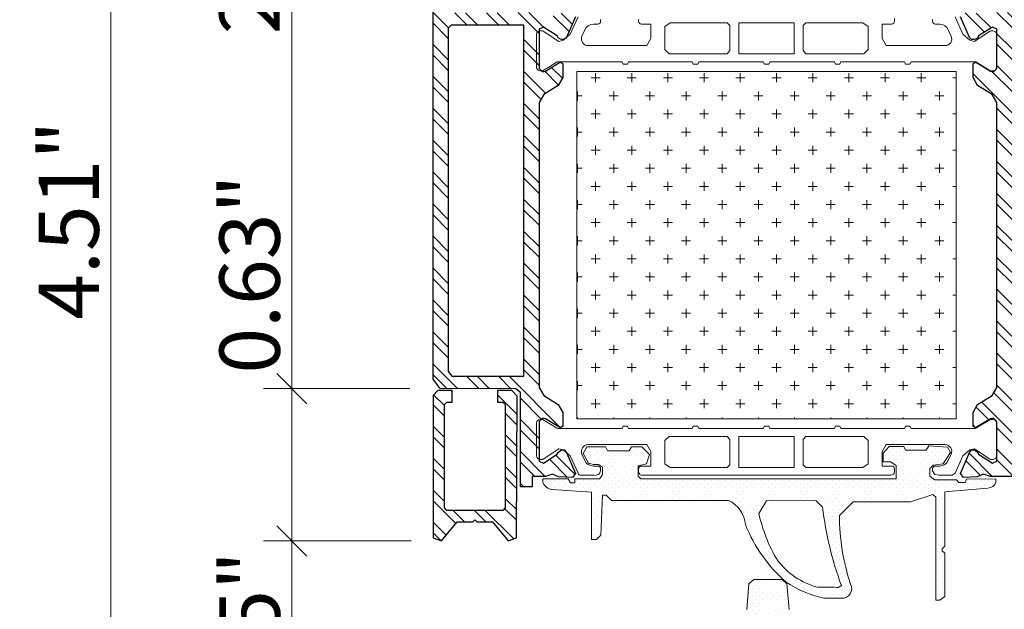
# Model space of a CAD drawing. Units: inches. Extents: x -7853.9 to -7805.9, y 1669.6 to 1705.6.
# Drawn here: x -7833.7 to -7829.6, y 1676.1 to 1678.6 of the extents above; entities that cross this region are included whole.
import ezdxf

# ---------------------------------------------------------------- set-up
doc = ezdxf.new("R2010")
doc.units = ezdxf.units.IN
doc.header["$MEASUREMENT"] = 0
doc.layers.add('z__DIMENSION', color=7, linetype='Continuous')
for name, color, linetype, lineweight in [('z__DIMENSION_Pen_No__242', 242, 'Continuous', 9), ('z__DIMENSION_Pen_No__243', 243, 'Continuous', 15), ('z_HATCH_GASKET_Pen_No__242', 242, 'Continuous', 9), ('z_HATCH_STEEL_Pen_No__242', 242, 'Continuous', 9), ('z_HATCH_STEEL_Pen_No__247', 7, 'Continuous', 25), ('zz_HATCH_AERO_Pen_No__241', 241, 'Continuous', 5), ('zz_HATCH_AERO_Pen_No__242', 242, 'Continuous', 9), ('zz_HATCH_BREAK_Pen_No__243', 243, 'Continuous', 15)]:
    doc.layers.add(name, color=color, linetype=linetype, lineweight=lineweight)
doc.styles.add('GENERATED_STYLE_1', font='txt')
doc.dimstyles.new('GENERATED_STYLE__1', dxfattribs={"dimtxt": 0.25, "dimasz": 0.11875, "dimexe": 0.18, "dimexo": 0.125, "dimgap": 0.09, "dimtad": 1, "dimzin": 0, "dimdsep": 46, "dimtxsty": 'GENERATED_STYLE_1', "dimblk": 'ARROWHEAD_6', "dimblk1": 'ARROWHEAD_6', "dimblk2": 'ARROWHEAD_6', "dimcen": 0.09, "dimclrd": 242, "dimclre": 242, "dimclrt": 243, "dimadec": 0, "dimazin": 0, "dimtfac": 1, "dimtdec": 4, "dimtmove": 0, "dimatfit": 3, "dimfxl": 0, "dimtolj": 1, "dimtzin": 0, "dimarcsym": 0})
pattern_1 = [(315, (0, 0), (0.0661610225, 0.0661610225), []), (315, (0, -0.04411), (0.0661610225, 0.0661610225), [])]

# ---------------------------------------------------------------- blocks, each defined once
blk = doc.blocks.new('*D66')
at = {"layer": 'z__DIMENSION_Pen_No__242', "linetype": 'Continuous'}
for p, q in [((-7833.2987, 1679.9677), (-7833.2987, 1680.0614)), ((-7832.0688, 1679.9677), (-7833.4159, 1679.9677)), ((-7833.2987, 1675.4579), (-7833.2987, 1679.9677)), ((-7831.7243, 1675.4579), (-7833.4159, 1675.4579)), ((-7833.2987, 1675.3642), (-7833.2987, 1675.4579))]:
    blk.add_line(p, q, dxfattribs=at)
at = {"layer": 'z__DIMENSION_Pen_No__243', "linetype": 'Continuous'}
for p, q in [((-7833.2362, 1679.9052), (-7833.3612, 1680.0302)), ((-7833.3612, 1675.5204), (-7833.2362, 1675.3954))]:
    blk.add_line(p, q, dxfattribs=at)
at = {"layer": 'z__DIMENSION_Pen_No__243', "insert": (-7833.3487, 1677.3197), "char_height": 0.25, "attachment_point": 7, "rotation": 90, "style": 'GENERATED_STYLE_1'}
blk.add_mtext('\\A1;{\\fArial|b0|i0|c0|p34;4.51"}', dxfattribs=at)
blk = doc.blocks.new('ARROWHEAD_6')
at = {"color": 0, "linetype": 'Continuous', "lineweight": 0}
for p, q in [((-0.5, -0.5), (0.5, 0.5)), ((0, 0), (-1, 0))]:
    blk.add_line(p, q, dxfattribs=at)
blk = doc.blocks.new('*D67')
at = {"layer": 'z__DIMENSION_Pen_No__242', "linetype": 'Continuous'}
for p, q in [((-7832.0536, 1676.4034), (-7832.6659, 1676.4034)), ((-7832.5487, 1675.4579), (-7832.5487, 1676.4034)), ((-7831.7243, 1675.4579), (-7832.6659, 1675.4579)), ((-7832.5487, 1675.3642), (-7832.5487, 1675.4579))]:
    blk.add_line(p, q, dxfattribs=at)
at = {"layer": 'z__DIMENSION_Pen_No__243', "linetype": 'Continuous'}
for p, q in [((-7832.6112, 1676.4659), (-7832.4862, 1676.3409)), ((-7832.6112, 1675.5204), (-7832.4862, 1675.3954))]:
    blk.add_line(p, q, dxfattribs=at)
at = {"layer": 'z__DIMENSION_Pen_No__243', "insert": (-7832.5987, 1675.5375), "char_height": 0.25, "attachment_point": 7, "rotation": 90, "style": 'GENERATED_STYLE_1'}
blk.add_mtext('\\A1;{\\fArial|b0|i0|c0|p34;0.95"}', dxfattribs=at)
blk = doc.blocks.new('*D68')
at = {"layer": 'z__DIMENSION_Pen_No__242', "linetype": 'Continuous'}
for p, q in [((-7832.0594, 1677.0341), (-7832.6659, 1677.0341)), ((-7832.5487, 1676.4034), (-7832.5487, 1677.0341)), ((-7832.0536, 1676.4034), (-7832.6659, 1676.4034))]:
    blk.add_line(p, q, dxfattribs=at)
at = {"layer": 'z__DIMENSION_Pen_No__243', "linetype": 'Continuous'}
for p, q in [((-7832.6112, 1677.0966), (-7832.4862, 1676.9716)), ((-7832.6112, 1676.4659), (-7832.4862, 1676.3409))]:
    blk.add_line(p, q, dxfattribs=at)
blk = doc.blocks.new('*D69')
at = {"layer": 'z__DIMENSION_Pen_No__242', "linetype": 'Continuous'}
for p, q in [((-7832.5487, 1679.9677), (-7832.5487, 1680.0614)), ((-7832.0688, 1679.9677), (-7832.6659, 1679.9677)), ((-7832.5487, 1677.0341), (-7832.5487, 1679.9677)), ((-7832.0594, 1677.0341), (-7832.6659, 1677.0341))]:
    blk.add_line(p, q, dxfattribs=at)
at = {"layer": 'z__DIMENSION_Pen_No__243', "linetype": 'Continuous'}
for p, q in [((-7832.4862, 1679.9052), (-7832.6112, 1680.0302)), ((-7832.6112, 1677.0966), (-7832.4862, 1676.9716))]:
    blk.add_line(p, q, dxfattribs=at)
at = {"layer": 'z__DIMENSION_Pen_No__243', "char_height": 0.25, "attachment_point": 7, "rotation": 90, "style": 'GENERATED_STYLE_1'}
for s, insert in [('\\A1;{\\fArial|b0|i0|c0|p34;2.93"}', (-7832.5987, 1678.5009)), ('\\A1;{\\fArial|b0|i0|c0|p34;0.63"}', (-7832.5987, 1677.0966))]:
    blk.add_mtext(s, dxfattribs=dict(at, insert=insert))

msp = doc.modelspace()

# ---------------------------------------------------------------- hatches: boundary and pattern name
at = {"layer": 'z_HATCH_GASKET_Pen_No__242', "linetype": 'Continuous'}
h = msp.add_hatch(dxfattribs=at)
h.set_pattern_fill('03___Stipple__Gasket', color=256, style=0, pattern_type=2)
h.set_pattern_definition([(45, (0, 0), (-0.014731391275, 0.014731391275), [0, -0.020833333333])])
h.paths.add_polyline_path([(-7829.6301, 1676.6467, -0.322292), (-7829.6635, 1676.6227), (-7829.8414, 1676.6063), (-7829.8414, 1676.3823), (-7829.8527, 1676.3709), (-7829.8527, 1676.3616), (-7829.8421, 1676.3543), (-7829.8421, 1676.1739), (-7829.8631, 1676.1578), (-7829.8786, 1676.1578), (-7829.8786, 1676.5844), (-7829.8923, 1676.5958), (-7829.9843, 1676.5658), (-7830.2221, 1676.5658), (-7830.2787, 1676.5092, 0.080366), (-7830.2327, 1676.2248, -0.594354), (-7830.2701, 1676.1665), (-7830.3434, 1676.1665, -0.095708), (-7830.4992, 1676.2332, -0.12149), (-7830.6682, 1676.4706, 0.265868), (-7830.739, 1676.5713), (-7831.2237, 1676.5713), (-7831.2451, 1676.5927), (-7831.2613, 1676.5935), (-7831.2679, 1676.4275), (-7831.2856, 1676.4098), (-7831.3072, 1676.4098), (-7831.3072, 1676.606), (-7831.4704, 1676.6164, -0.25303), (-7831.5086, 1676.6453), (-7831.5086, 1676.6601), (-7831.4027, 1676.6601), (-7831.394, 1676.6442), (-7831.3754, 1676.6442), (-7831.3754, 1676.6601), (-7831.273, 1676.6601), (-7831.2613, 1676.6778), (-7831.2613, 1676.7092), (-7831.2771, 1676.7196), (-7831.2976, 1676.7196), (-7831.3195, 1676.7262), (-7831.3409, 1676.7657), (-7831.3265, 1676.7929), (-7831.2491, 1676.7929), (-7831.2404, 1676.7764), (-7831.1501, 1676.7764), (-7831.1409, 1676.7929), (-7831.0976, 1676.7929), (-7831.0656, 1676.7609), (-7831.0789, 1676.723), (-7831.113, 1676.715), (-7831.113, 1676.6714), (-7831.102, 1676.6604), (-7830.0433, 1676.6604), (-7830.0433, 1676.716), (-7830.0672, 1676.7305), (-7830.0971, 1676.7305), (-7830.0971, 1676.7665), (-7830.0729, 1676.7945), (-7830.0115, 1676.7945), (-7830.0054, 1676.779), (-7829.9194, 1676.779), (-7829.9087, 1676.7972), (-7829.8315, 1676.7921), (-7829.8185, 1676.7697), (-7829.8482, 1676.7226), (-7829.8896, 1676.7169), (-7829.9036, 1676.7029), (-7829.9036, 1676.6715), (-7829.8836, 1676.6572), (-7829.7929, 1676.6572), (-7829.7845, 1676.646), (-7829.7574, 1676.646), (-7829.7516, 1676.6599), (-7829.6301, 1676.6613)])
h.paths.add_polyline_path([(-7830.3765, 1676.5705), (-7830.3486, 1676.5427, 0.058285), (-7830.2709, 1676.219, -0.268282), (-7830.3004, 1676.2114), (-7830.3692, 1676.2114, -0.163075), (-7830.5361, 1676.3238, -0.079645), (-7830.6131, 1676.5176), (-7830.5814, 1676.5696)], flags=0)
h = msp.add_hatch(dxfattribs=at)
h.set_pattern_fill('03___Stipple__Gasket', color=256, style=0, pattern_type=2)
h.set_pattern_definition([(45, (-6836.41859, 1314.902955), (-0.01473139127, 0.01473139127), [0, -0.02083333333])])
h.paths.add_polyline_path([(-7829.782, 1676.0662, -0.972061), (-7829.7831, 1676.0268), (-7829.8776, 1676.0268, 0.414214), (-7829.8855, 1676.019), (-7829.8855, 1675.975, 0.379005), (-7829.882, 1675.9711), (-7829.857, 1675.9674, -0.625039), (-7829.8524, 1675.954), (-7829.8843, 1675.9221, -0.198912), (-7829.926, 1675.9048), (-7829.9932, 1675.9048, -0.198912), (-7830.0349, 1675.9221), (-7830.0682, 1675.9554, -0.606815), (-7830.064, 1675.9687), (-7830.0462, 1675.9712, 0.36397), (-7830.043, 1675.975), (-7830.043, 1676.019, 0.414214), (-7830.0508, 1676.0268), (-7830.4531, 1676.0268), (-7831.0907, 1676.0268), (-7831.1114, 1676.0073), (-7831.1115, 1675.9951), (-7831.108, 1675.9868), (-7831.095, 1675.9711), (-7831.0781, 1675.9688), (-7831.0733, 1675.9554), (-7831.1066, 1675.9221), (-7831.1484, 1675.9048), (-7831.2155, 1675.9048), (-7831.2573, 1675.9221), (-7831.2892, 1675.954), (-7831.285, 1675.9673), (-7831.2593, 1675.9712), (-7831.2561, 1675.977), (-7831.2561, 1676.019), (-7831.2639, 1676.0268), (-7831.3584, 1676.0268, -0.783525), (-7831.3595, 1676.0662), (-7830.9835, 1676.0835), (-7830.9823, 1676.0969), (-7830.6893, 1676.0969, 0.372658), (-7830.6629, 1676.1198), (-7830.6537, 1676.2254), (-7830.6341, 1676.2434), (-7830.5166, 1676.2434), (-7830.497, 1676.2254), (-7830.4878, 1676.1198, 0.372658), (-7830.466, 1676.0983), (-7830.1733, 1676.0979), (-7830.1721, 1676.0841)])
h.paths.add_polyline_path([(-7829.9387, 1675.9379, 0.612801), (-7829.921, 1675.9493), (-7829.9265, 1676.0013, 0.383865), (-7829.9461, 1676.019), (-7829.9824, 1676.019, 0.383863), (-7830.002, 1676.0013), (-7830.0075, 1675.9493, 0.612801), (-7829.9898, 1675.9379), (-7829.9767, 1675.9455, -0.131652), (-7829.9668, 1675.9481), (-7829.9617, 1675.9481, -0.131652), (-7829.9518, 1675.9455)], flags=0)
h.paths.add_polyline_path([(-7831.162, 1675.9379, 0.612801), (-7831.1443, 1675.9493), (-7831.1498, 1676.0013, 0.383865), (-7831.1694, 1676.019), (-7831.2057, 1676.019, 0.383863), (-7831.2253, 1676.0013), (-7831.2308, 1675.9493, 0.612801), (-7831.2131, 1675.9379), (-7831.2, 1675.9455, -0.131652), (-7831.1901, 1675.9481), (-7831.185, 1675.9481, -0.131652), (-7831.1751, 1675.9455)], flags=0)
at = {"layer": 'z_HATCH_STEEL_Pen_No__242', "linetype": 'Continuous'}
h = msp.add_hatch(dxfattribs=at)
h.set_pattern_fill('ANSI32', color=256, style=0, pattern_type=2)
h.set_pattern_definition(pattern_1)
h.paths.add_polyline_path([(-7831.9438, 1679.9677), (-7831.7863, 1679.9677), (-7831.7863, 1679.9007), (-7831.8257, 1679.8614), (-7831.8257, 1679.9204), (-7831.9162, 1679.9204), (-7831.9162, 1679.8318), (-7831.9084, 1679.8259), (-7831.9084, 1679.818), (-7831.9162, 1679.8121), (-7831.9162, 1679.7728), (-7831.9113, 1679.7728), (-7831.9064, 1679.7679), (-7831.9064, 1679.7383), (-7831.9113, 1679.7334), (-7831.9162, 1679.7334), (-7831.9162, 1679.6448), (-7831.8257, 1679.6448), (-7831.8257, 1679.7038), (-7831.7863, 1679.6645), (-7831.7863, 1679.5582), (-7831.8257, 1679.5582), (-7831.8257, 1679.5976), (-7831.8926, 1679.5976), (-7831.8926, 1678.5898), (-7831.8257, 1678.5898), (-7831.8257, 1678.6292), (-7831.7863, 1678.6292), (-7831.7863, 1678.5898), (-7831.6373, 1678.5917), (-7831.5156, 1678.5916), (-7831.4678, 1678.5771), (-7831.4439, 1678.5887), (-7831.3848, 1678.5908), (-7831.3735, 1678.5744), (-7831.41, 1678.4883), (-7831.4192, 1678.4793), (-7831.4296, 1678.4793), (-7831.4355, 1678.4809), (-7831.4447, 1678.4875), (-7831.4482, 1678.4945), (-7831.5053, 1678.5316), (-7831.5235, 1678.5232), (-7831.5235, 1678.3594), (-7831.5117, 1678.3475), (-7831.503, 1678.3475), (-7831.4968, 1678.3493), (-7831.4355, 1678.3872), (-7831.4251, 1678.379), (-7831.4252, 1678.3229), (-7831.4441, 1678.2893), (-7831.5046, 1678.2524), (-7831.5235, 1678.2188), (-7831.5235, 1677.0392), (-7831.5046, 1677.0055), (-7831.4441, 1676.9686), (-7831.4251, 1676.935), (-7831.4251, 1676.8789), (-7831.4355, 1676.8722), (-7831.4968, 1676.9086), (-7831.503, 1676.9104), (-7831.5117, 1676.9104), (-7831.5235, 1676.8986), (-7831.5235, 1676.7345), (-7831.5053, 1676.726), (-7831.4482, 1676.7631), (-7831.4447, 1676.7701), (-7831.4355, 1676.7785), (-7831.4296, 1676.7801), (-7831.4201, 1676.7801), (-7831.41, 1676.7693), (-7831.3735, 1676.6832), (-7831.3848, 1676.6668), (-7831.4428, 1676.6689), (-7831.4678, 1676.6805), (-7831.4975, 1676.6705), (-7831.5524, 1676.6705), (-7831.5524, 1676.6279), (-7831.6014, 1676.6274), (-7831.6013, 1677.018), (-7831.6201, 1677.034), (-7831.9344, 1677.0341), (-7831.9635, 1677.0731), (-7831.9635, 1679.948)])
h.paths.add_polyline_path([(-7831.9005, 1677.1049), (-7831.8851, 1677.0852), (-7831.5866, 1677.0852), (-7831.5866, 1678.5387), (-7831.8887, 1678.5387), (-7831.9005, 1678.5269)], flags=0)
h = msp.add_hatch(dxfattribs=at)
h.set_pattern_fill('ANSI32', color=256, style=0, pattern_type=2)
h.set_pattern_definition(pattern_1)
h.paths.add_polyline_path([(-7828.2256, 1675.8713), (-7828.2452, 1675.8517), (-7828.4027, 1675.8517), (-7828.4027, 1675.9186), (-7828.3634, 1675.9579), (-7828.3634, 1675.8989), (-7828.2728, 1675.8989), (-7828.2728, 1675.9875), (-7828.2807, 1675.9934), (-7828.2807, 1676.0013), (-7828.2728, 1676.0072), (-7828.2728, 1676.0465), (-7828.2777, 1676.0465), (-7828.2826, 1676.0515), (-7828.2826, 1676.081), (-7828.2777, 1676.0859), (-7828.2728, 1676.0859), (-7828.2728, 1676.1745), (-7828.3634, 1676.1745), (-7828.3634, 1676.1155), (-7828.4027, 1676.1548), (-7828.4027, 1676.2611), (-7828.3634, 1676.2611), (-7828.3634, 1676.2217), (-7828.2892, 1676.2217), (-7828.2892, 1677.0374), (-7828.5816, 1677.0374), (-7828.5816, 1676.6398), (-7828.6023, 1676.6273), (-7828.6168, 1676.6273), (-7828.6448, 1676.6438), (-7828.6448, 1676.6705), (-7829.6525, 1676.6705), (-7829.6822, 1676.6805), (-7829.7072, 1676.6689), (-7829.7652, 1676.6668), (-7829.7765, 1676.6832), (-7829.74, 1676.7693), (-7829.7299, 1676.7801), (-7829.7204, 1676.7801), (-7829.7145, 1676.7785), (-7829.7053, 1676.7701), (-7829.7017, 1676.7631), (-7829.6447, 1676.726), (-7829.6265, 1676.7345), (-7829.6265, 1676.8986), (-7829.6383, 1676.9104), (-7829.647, 1676.9104), (-7829.6532, 1676.9086), (-7829.7145, 1676.8722), (-7829.7249, 1676.8789), (-7829.7249, 1676.935), (-7829.7059, 1676.9686), (-7829.6454, 1677.0055), (-7829.6265, 1677.0392), (-7829.6265, 1678.2188), (-7829.6454, 1678.2524), (-7829.7059, 1678.2893), (-7829.7248, 1678.3229), (-7829.7249, 1678.379), (-7829.7145, 1678.3872), (-7829.6532, 1678.3493), (-7829.647, 1678.3475), (-7829.6383, 1678.3475), (-7829.6265, 1678.3594), (-7829.6265, 1678.5232), (-7829.6447, 1678.5316), (-7829.7017, 1678.4945), (-7829.7053, 1678.4875), (-7829.7145, 1678.4809), (-7829.7204, 1678.4793), (-7829.7308, 1678.4793), (-7829.74, 1678.4883), (-7829.7765, 1678.5744), (-7829.7652, 1678.5908), (-7829.7061, 1678.5887), (-7829.6822, 1678.5771), (-7829.6344, 1678.5916), (-7829.0878, 1678.5917), (-7829.0681, 1678.6112), (-7829.0681, 1678.7845), (-7828.9537, 1678.7845), (-7828.9386, 1678.7281), (-7828.9386, 1678.7096), (-7829.0076, 1678.7096), (-7829.013, 1678.7039), (-7829.013, 1678.5917), (-7828.2886, 1678.5915), (-7828.2886, 1678.7096), (-7828.383, 1678.7096), (-7828.383, 1678.7293), (-7828.3683, 1678.7845), (-7828.2256, 1678.7845)])
h.paths.add_polyline_path([(-7828.2886, 1678.5057), (-7828.3193, 1678.5364), (-7828.5903, 1678.5364), (-7828.5903, 1678.48), (-7828.6014, 1678.4689), (-7828.6471, 1678.4689), (-7828.6471, 1678.5364), (-7829.5634, 1678.5364), (-7829.5634, 1676.7335), (-7828.6448, 1676.7335), (-7828.6448, 1677.082), (-7828.6117, 1677.1017), (-7828.2892, 1677.1017)], flags=0)
h = msp.add_hatch(dxfattribs=at)
h.set_pattern_fill('ANSI32', color=256, style=0, pattern_type=2)
h.set_pattern_definition([(315, (-6834.58985, 1315.44465), (0.0661610225, 0.0661610225), []), (315, (-6834.58985, 1315.40054), (0.0661610225, 0.0661610225), [])])
h.paths.add_polyline_path([(-7831.9635, 1676.4159), (-7831.9286, 1676.4034), (-7831.8631, 1676.4829), (-7831.7981, 1676.4829), (-7831.7903, 1676.4907), (-7831.7824, 1676.4829), (-7831.7174, 1676.4829), (-7831.6519, 1676.4034), (-7831.617, 1676.4159), (-7831.6143, 1677.0036), (-7831.6367, 1677.026), (-7831.6958, 1677.026), (-7831.6958, 1676.9788), (-7831.6741, 1676.9788), (-7831.6643, 1676.9689), (-7831.6643, 1676.5399), (-7831.6741, 1676.5301), (-7831.9064, 1676.5301), (-7831.9162, 1676.5399), (-7831.9162, 1676.9689), (-7831.9064, 1676.9788), (-7831.8848, 1676.9788), (-7831.8848, 1677.026), (-7831.9438, 1677.026), (-7831.9635, 1677.0063)])
at = {"layer": 'zz_HATCH_AERO_Pen_No__241', "linetype": 'Continuous'}
h = msp.add_hatch(dxfattribs=at)
h.set_pattern_fill('CROSS', color=256, style=0, pattern_type=2)
h.set_pattern_definition([(0, (-7203.18344, 1619.14645), (0.075, 0.075), [0.0375, -0.1125]), (90, (-7203.16469, 1619.1277), (-0.075, 0.075), [0.0375, -0.1125])])
h.paths.add_polyline_path([(-7829.7944, 1676.9096), (-7829.7944, 1678.3478), (-7831.3675, 1678.3478), (-7831.3675, 1676.9096)])

# ---------------------------------------------------------------- linework, layer by layer
at = {"layer": 'z_HATCH_GASKET_Pen_No__242', "linetype": 'Continuous', "flags": 128}
for points in [[(-7829.6301, 1676.6467, -0.322292), (-7829.6635, 1676.6227), (-7829.8414, 1676.6063), (-7829.8414, 1676.3823), (-7829.8527, 1676.3709), (-7829.8527, 1676.3616), (-7829.8421, 1676.3543), (-7829.8421, 1676.1739), (-7829.8631, 1676.1578), (-7829.8786, 1676.1578), (-7829.8786, 1676.5844), (-7829.8923, 1676.5958), (-7829.9843, 1676.5658), (-7830.2221, 1676.5658), (-7830.2787, 1676.5092, 0.080366), (-7830.2327, 1676.2248, -0.594354), (-7830.2701, 1676.1665), (-7830.3434, 1676.1665, -0.095708), (-7830.4992, 1676.2332, -0.12149), (-7830.6682, 1676.4706, 0.265868), (-7830.739, 1676.5713), (-7831.2237, 1676.5713), (-7831.2451, 1676.5927), (-7831.2613, 1676.5935), (-7831.2679, 1676.4275), (-7831.2856, 1676.4098), (-7831.3072, 1676.4098), (-7831.3072, 1676.606), (-7831.4704, 1676.6164, -0.25303), (-7831.5086, 1676.6453), (-7831.5086, 1676.6601), (-7831.4027, 1676.6601), (-7831.394, 1676.6442), (-7831.3754, 1676.6442), (-7831.3754, 1676.6601), (-7831.273, 1676.6601), (-7831.2613, 1676.6778), (-7831.2613, 1676.7092), (-7831.2771, 1676.7196), (-7831.2976, 1676.7196), (-7831.3195, 1676.7262), (-7831.3409, 1676.7657), (-7831.3265, 1676.7929), (-7831.2491, 1676.7929), (-7831.2404, 1676.7764), (-7831.1501, 1676.7764), (-7831.1409, 1676.7929), (-7831.0976, 1676.7929), (-7831.0656, 1676.7609), (-7831.0789, 1676.723), (-7831.113, 1676.715), (-7831.113, 1676.6714), (-7831.102, 1676.6604), (-7830.0433, 1676.6604), (-7830.0433, 1676.716), (-7830.0672, 1676.7305), (-7830.0971, 1676.7305), (-7830.0971, 1676.7665), (-7830.0729, 1676.7945), (-7830.0115, 1676.7945), (-7830.0054, 1676.779), (-7829.9194, 1676.779), (-7829.9087, 1676.7972), (-7829.8315, 1676.7921), (-7829.8185, 1676.7697), (-7829.8482, 1676.7226), (-7829.8896, 1676.7169), (-7829.9036, 1676.7029), (-7829.9036, 1676.6715), (-7829.8836, 1676.6572), (-7829.7929, 1676.6572), (-7829.7845, 1676.646), (-7829.7574, 1676.646), (-7829.7516, 1676.6599), (-7829.6301, 1676.6613)], [(-7830.3765, 1676.5705), (-7830.3486, 1676.5427, 0.058285), (-7830.2709, 1676.219, -0.268282), (-7830.3004, 1676.2114), (-7830.3692, 1676.2114, -0.163075), (-7830.5361, 1676.3238, -0.079645), (-7830.6131, 1676.5176), (-7830.5814, 1676.5696)]]:
    msp.add_lwpolyline(points, format="xyb", close=True, dxfattribs=at)
msp.add_lwpolyline([(-7830.6629, 1676.1198), (-7830.6537, 1676.2254), (-7830.6341, 1676.2434), (-7830.5166, 1676.2434), (-7830.497, 1676.2254), (-7830.4878, 1676.1198, 0.372658)], format="xyb", dxfattribs=at)
at = {"layer": 'z_HATCH_STEEL_Pen_No__247', "linetype": 'Continuous', "flags": 128}
for points in [[(-7831.3735, 1678.5744), (-7831.41, 1678.4883), (-7831.4192, 1678.4793), (-7831.4296, 1678.4793), (-7831.4355, 1678.4809), (-7831.4447, 1678.4875), (-7831.4482, 1678.4945), (-7831.5053, 1678.5316), (-7831.5235, 1678.5232), (-7831.5235, 1678.3594), (-7831.5117, 1678.3475), (-7831.503, 1678.3475), (-7831.4968, 1678.3493), (-7831.4355, 1678.3872), (-7831.4251, 1678.379), (-7831.4252, 1678.3229), (-7831.4441, 1678.2893), (-7831.5046, 1678.2524), (-7831.5235, 1678.2188), (-7831.5235, 1677.0392), (-7831.5046, 1677.0055), (-7831.4441, 1676.9686), (-7831.4251, 1676.935), (-7831.4251, 1676.8789), (-7831.4355, 1676.8722), (-7831.4968, 1676.9086), (-7831.503, 1676.9104), (-7831.5117, 1676.9104), (-7831.5235, 1676.8986), (-7831.5235, 1676.7345), (-7831.5053, 1676.726), (-7831.4482, 1676.7631), (-7831.4447, 1676.7701), (-7831.4355, 1676.7785), (-7831.4296, 1676.7801), (-7831.4201, 1676.7801), (-7831.41, 1676.7693), (-7831.3735, 1676.6832), (-7831.3848, 1676.6668), (-7831.4428, 1676.6689), (-7831.4678, 1676.6805), (-7831.4975, 1676.6705), (-7831.5524, 1676.6705), (-7831.5524, 1676.6279), (-7831.6014, 1676.6274), (-7831.6013, 1677.018), (-7831.6201, 1677.034), (-7831.9344, 1677.0341), (-7831.9635, 1677.0731), (-7831.9635, 1679.948)], [(-7828.6448, 1676.6705), (-7829.6525, 1676.6705), (-7829.6822, 1676.6805), (-7829.7072, 1676.6689), (-7829.7652, 1676.6668), (-7829.7765, 1676.6832), (-7829.74, 1676.7693), (-7829.7299, 1676.7801), (-7829.7204, 1676.7801), (-7829.7145, 1676.7785), (-7829.7053, 1676.7701), (-7829.7017, 1676.7631), (-7829.6447, 1676.726), (-7829.6265, 1676.7345), (-7829.6265, 1676.8986), (-7829.6383, 1676.9104), (-7829.647, 1676.9104), (-7829.6532, 1676.9086), (-7829.7145, 1676.8722), (-7829.7249, 1676.8789), (-7829.7249, 1676.935), (-7829.7059, 1676.9686), (-7829.6454, 1677.0055), (-7829.6265, 1677.0392), (-7829.6265, 1678.2188), (-7829.6454, 1678.2524), (-7829.7059, 1678.2893), (-7829.7248, 1678.3229), (-7829.7249, 1678.379), (-7829.7145, 1678.3872), (-7829.6532, 1678.3493), (-7829.647, 1678.3475), (-7829.6383, 1678.3475), (-7829.6265, 1678.3594), (-7829.6265, 1678.5232), (-7829.6447, 1678.5316), (-7829.7017, 1678.4945), (-7829.7053, 1678.4875), (-7829.7145, 1678.4809), (-7829.7204, 1678.4793), (-7829.7308, 1678.4793), (-7829.74, 1678.4883), (-7829.7765, 1678.5744)]]:
    msp.add_lwpolyline(points, dxfattribs=at)
for points in [[(-7831.9005, 1677.1049), (-7831.8851, 1677.0852), (-7831.5866, 1677.0852), (-7831.5866, 1678.5387), (-7831.8887, 1678.5387), (-7831.9005, 1678.5269)], [(-7831.9635, 1676.4159), (-7831.9286, 1676.4034), (-7831.8631, 1676.4829), (-7831.7981, 1676.4829), (-7831.7903, 1676.4907), (-7831.7824, 1676.4829), (-7831.7174, 1676.4829), (-7831.6519, 1676.4034), (-7831.617, 1676.4159), (-7831.6143, 1677.0036), (-7831.6367, 1677.026), (-7831.6958, 1677.026), (-7831.6958, 1676.9788), (-7831.6741, 1676.9788), (-7831.6643, 1676.9689), (-7831.6643, 1676.5399), (-7831.6741, 1676.5301), (-7831.9064, 1676.5301), (-7831.9162, 1676.5399), (-7831.9162, 1676.9689), (-7831.9064, 1676.9788), (-7831.8848, 1676.9788), (-7831.8848, 1677.026), (-7831.9438, 1677.026), (-7831.9635, 1677.0063)]]:
    msp.add_lwpolyline(points, close=True, dxfattribs=at)
at = {"layer": 'zz_HATCH_AERO_Pen_No__242', "linetype": 'Continuous', "flags": 128}
msp.add_lwpolyline([(-7829.7944, 1676.9096), (-7829.7944, 1678.3478), (-7831.3675, 1678.3478), (-7831.3675, 1676.9096)], close=True, dxfattribs=at)
at = {"layer": 'zz_HATCH_BREAK_Pen_No__243', "linetype": 'Continuous', "flags": 128}
for points in [[(-7831.3624, 1678.5737), (-7831.3944, 1678.5019), (-7831.4236, 1678.4771), (-7831.4424, 1678.4718), (-7831.5071, 1678.5149, 0.131652), (-7831.5111, 1678.5159), (-7831.5189, 1678.5159, 0.38392), (-7831.5346, 1678.5018), (-7831.5346, 1678.3647, 0.38392), (-7831.5189, 1678.3506), (-7831.5111, 1678.3506, 0.131652), (-7831.5071, 1678.3516), (-7831.4829, 1678.3656), (-7831.4482, 1678.3868, -0.182566), (-7831.4427, 1678.3879, -0.035589), (-7831.441, 1678.388), (-7831.1799, 1678.388), (-7831.1755, 1678.3779), (-7831.1573, 1678.3779), (-7831.153, 1678.388), (-7830.8889, 1678.388), (-7830.8846, 1678.3779), (-7830.8664, 1678.3779), (-7830.862, 1678.388), (-7830.5944, 1678.388), (-7830.5901, 1678.3779), (-7830.5719, 1678.3779), (-7830.5675, 1678.388), (-7830.2999, 1678.388), (-7830.2955, 1678.3779), (-7830.2773, 1678.3779), (-7830.273, 1678.388), (-7830.009, 1678.388), (-7830.0046, 1678.3779), (-7829.9864, 1678.3779), (-7829.9821, 1678.388), (-7829.7209, 1678.388), (-7829.7164, 1678.3878), (-7829.7138, 1678.3868), (-7829.6548, 1678.3516), (-7829.6509, 1678.3506), (-7829.643, 1678.3506, 0.38392), (-7829.6273, 1678.3647), (-7829.6273, 1678.5018, 0.38392), (-7829.643, 1678.5159), (-7829.6509, 1678.5159), (-7829.6548, 1678.5149), (-7829.7195, 1678.4718), (-7829.7383, 1678.4771), (-7829.7675, 1678.5019), (-7829.7995, 1678.5737)], [(-7831.1115, 1678.5632), (-7831.1115, 1678.5553, 0.414214), (-7831.0997, 1678.5435), (-7831.0605, 1678.5435), (-7831.0605, 1678.4838), (-7831.0774, 1678.4549), (-7831.3212, 1678.4549, -0.542956), (-7831.3463, 1678.4937), (-7831.3346, 1678.5201, -0.296213), (-7831.2986, 1678.5435), (-7831.2808, 1678.5435, 0.414214), (-7831.2689, 1678.5553), (-7831.2689, 1678.5632, 0.414214)], [(-7829.893, 1678.5632), (-7829.893, 1678.5553, 0.414214), (-7829.8812, 1678.5435), (-7829.8633, 1678.5435, -0.296213), (-7829.8274, 1678.5201), (-7829.8156, 1678.4937, -0.542956), (-7829.8408, 1678.4549), (-7830.0845, 1678.4549), (-7830.1014, 1678.4838), (-7830.1014, 1678.5435), (-7830.0623, 1678.5435, 0.414214), (-7830.0505, 1678.5553), (-7830.0505, 1678.567, 0.350113)]]:
    msp.add_lwpolyline(points, format="xyb", dxfattribs=at)
for points in [[(-7830.7438, 1678.5492), (-7830.7325, 1678.5381), (-7830.7325, 1678.4339), (-7830.7438, 1678.4212), (-7830.7438, 1678.4207), (-7830.9846, 1678.4207), (-7831.0019, 1678.438), (-7831.0019, 1678.5341), (-7830.9802, 1678.5492)], [(-7830.466, 1678.5492), (-7830.466, 1678.4212), (-7830.6959, 1678.4212), (-7830.6959, 1678.5492)], [(-7830.16, 1678.5341), (-7830.16, 1678.438), (-7830.1773, 1678.4207), (-7830.4181, 1678.4212), (-7830.4294, 1678.4339), (-7830.4294, 1678.5381), (-7830.4181, 1678.5492), (-7830.1817, 1678.5492)], [(-7830.7438, 1676.708), (-7830.7325, 1676.719), (-7830.7325, 1676.8233), (-7830.7438, 1676.836), (-7830.7438, 1676.8364), (-7830.9846, 1676.8364), (-7831.0019, 1676.8191), (-7831.0019, 1676.7231), (-7830.9802, 1676.708)], [(-7830.466, 1676.708), (-7830.466, 1676.836), (-7830.6959, 1676.836), (-7830.6959, 1676.708)], [(-7830.16, 1676.7231), (-7830.16, 1676.8191), (-7830.1773, 1676.8364), (-7830.4181, 1676.836), (-7830.4294, 1676.8233), (-7830.4294, 1676.719), (-7830.4181, 1676.708), (-7830.1817, 1676.708)]]:
    msp.add_lwpolyline(points, close=True, dxfattribs=at)
msp.add_lwpolyline([(-7829.6273, 1676.8925), (-7829.6273, 1676.7553, -0.38392), (-7829.643, 1676.7412), (-7829.6509, 1676.7412), (-7829.6548, 1676.7423), (-7829.7195, 1676.7854), (-7829.7383, 1676.7801), (-7829.7675, 1676.7553), (-7829.7995, 1676.6835), (-7829.812, 1676.6752), (-7829.8654, 1676.6752), (-7829.8831, 1676.6789), (-7829.893, 1676.694), (-7829.893, 1676.7018, -0.414214), (-7829.8812, 1676.7137), (-7829.8633, 1676.7137, 0.296213), (-7829.8274, 1676.737), (-7829.8156, 1676.7635, 0.542956), (-7829.8408, 1676.8022), (-7830.0845, 1676.8022), (-7830.1014, 1676.7733), (-7830.1014, 1676.7137), (-7830.0623, 1676.7137, -0.414214), (-7830.0505, 1676.7018), (-7830.0505, 1676.6902, -0.350113), (-7830.0655, 1676.6752), (-7830.998, 1676.6752), (-7831.0965, 1676.6752, -0.414214), (-7831.1115, 1676.694), (-7831.1115, 1676.7018, -0.414214), (-7831.0997, 1676.7137), (-7831.0605, 1676.7137), (-7831.0605, 1676.7733), (-7831.0774, 1676.8022), (-7831.3212, 1676.8022, 0.542956), (-7831.3463, 1676.7635), (-7831.3346, 1676.737, 0.296213), (-7831.2986, 1676.7137), (-7831.2808, 1676.7137, -0.414214), (-7831.2689, 1676.7018), (-7831.2689, 1676.694, -0.414214), (-7831.2965, 1676.6752), (-7831.3499, 1676.6752, -0.296213), (-7831.3624, 1676.6835), (-7831.3944, 1676.7553), (-7831.4236, 1676.7801), (-7831.4424, 1676.7854), (-7831.5071, 1676.7423, -0.131652), (-7831.5111, 1676.7412), (-7831.5189, 1676.7412, -0.38392), (-7831.5346, 1676.7553), (-7831.5346, 1676.8925, -0.38392), (-7831.5189, 1676.9066), (-7831.5111, 1676.9066, -0.131652), (-7831.5071, 1676.9055), (-7831.4829, 1676.8915), (-7831.4482, 1676.8703, 0.182566), (-7831.4427, 1676.8693, 0.035589), (-7831.441, 1676.8692), (-7831.1799, 1676.8692), (-7831.1755, 1676.8792), (-7831.1573, 1676.8792), (-7831.153, 1676.8692), (-7830.8889, 1676.8692), (-7830.8846, 1676.8792), (-7830.8664, 1676.8792), (-7830.862, 1676.8692), (-7830.5944, 1676.8692), (-7830.5901, 1676.8792), (-7830.5719, 1676.8792), (-7830.5675, 1676.8692), (-7830.2999, 1676.8692), (-7830.2955, 1676.8792), (-7830.2773, 1676.8792), (-7830.273, 1676.8692), (-7830.009, 1676.8692), (-7830.0046, 1676.8792), (-7829.9864, 1676.8792), (-7829.9821, 1676.8692), (-7829.7209, 1676.8692), (-7829.7164, 1676.8693), (-7829.7138, 1676.8703), (-7829.6548, 1676.9055), (-7829.6509, 1676.9066), (-7829.643, 1676.9066, -0.38392)], format="xyb", close=True, dxfattribs=at)

# ---------------------------------------------------------------- dimensions: what is measured, and where the dimension line sits
at = {"layer": 'z__DIMENSION', "color": 242, "linetype": 'Continuous', "lineweight": 9}
for base, p1, p2, picture, middle in [((-7833.2987, 1679.9677), (-7831.5993, 1675.4579), (-7831.9438, 1679.9677), '*D66', (-7833.4737, 1677.7128)), ((-7832.5487, 1679.9677), (-7831.9344, 1677.0341), (-7831.9438, 1679.9677), '*D69', (-7832.7237, 1678.894)), ((-7832.5487, 1677.0341), (-7831.9286, 1676.4034), (-7831.9344, 1677.0341), '*D68', (-7832.7237, 1677.4897)), ((-7832.5487, 1676.4034), (-7831.5993, 1675.4579), (-7831.9286, 1676.4034), '*D67', (-7832.7237, 1675.9307))]:
    dim = msp.add_linear_dim(base=base, p1=p1, p2=p2, angle=90, dimstyle='GENERATED_STYLE__1', dxfattribs=at)
    dim.commit()
    dim.dimension.update_dxf_attribs({"geometry": picture, "text_midpoint": middle, "dimtype": 160, "text_rotation": 90})

doc.saveas('drawing.dxf')
